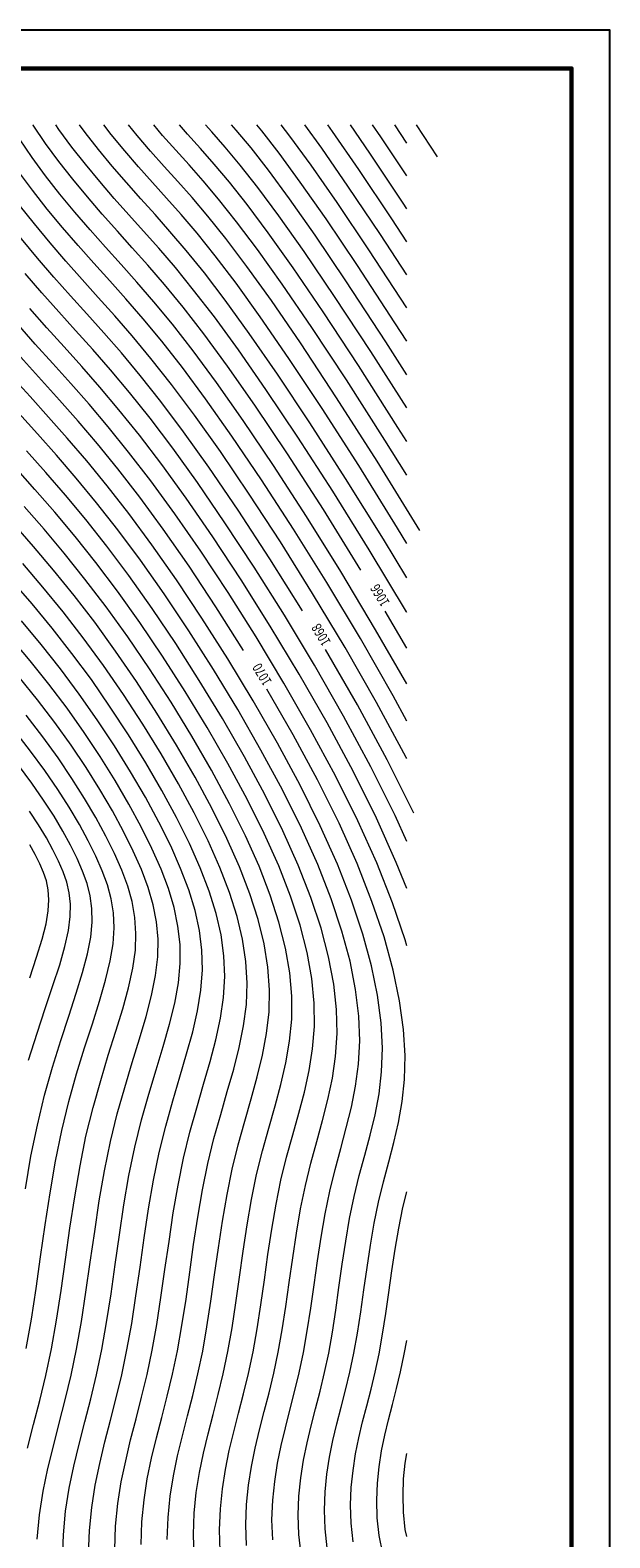
# Model space of a CAD drawing. Units: millimetres. Extents: x -400 to 2030, y -227 to 450.
# Drawn here: x 394 to 470, y 253 to 450 of the extents above; entities that cross this region are included whole.
import ezdxf

# ---------------------------------------------------------------- set-up
doc = ezdxf.new("R2010")
doc.units = ezdxf.units.MM
doc.layers.add('GOR_B0_Ном._пера__250', color=250, linetype='Continuous', lineweight=18)
doc.layers.add('GORIZ0_Ном._пера__250', color=250, linetype='Continuous', lineweight=18)
doc.styles.add('GOST-2.304_Type-B', font='GOST_Common.ttf')

msp = doc.modelspace()

# ---------------------------------------------------------------- linework, layer by layer
at = {"linetype": 'Continuous', "lineweight": 25, "ltscale": 0.5}
msp.add_lwpolyline([(50, 153), (470, 153), (470, 450), (50, 450), (50, 153)], dxfattribs=at)
at = {"linetype": 'Continuous', "lineweight": 60, "ltscale": 0.5}
msp.add_lwpolyline([(70, 158), (465, 158), (465, 445), (70, 445), (70, 158)], dxfattribs=at)
at = {"layer": 'GOR_B0_Ном._пера__250', "color": 250, "linetype": 'Continuous', "lineweight": 18}
for points in [[(411.59, 384.76), (408.53, 388.94), (405.67, 392.64), (403.01, 395.92), (400.47, 398.88), (398.03, 401.62), (395.67, 404.24), (393.33, 406.84), (390.99, 409.48), (388.65, 412.16), (386.39, 414.92), (384.19, 417.7), (382.13, 420.5), (380.21, 423.34), (378.47, 426.18), (376.95, 429.02), (375.61, 431.88), (374.43, 434.72), (373.37, 437.56), (373.36, 437.6)], [(417.57, 392.88), (414.25, 397.5), (411.29, 401.46), (408.59, 404.86), (406.13, 407.8), (403.81, 410.44), (401.61, 412.9), (399.45, 415.28), (397.29, 417.72), (395.17, 420.18), (393.07, 422.7), (391.07, 425.26), (389.17, 427.84), (387.39, 430.44), (385.81, 433.06), (384.41, 435.68), (383.51, 437.6)], [(423.55, 400.98), (419.99, 406.08), (416.89, 410.28), (414.19, 413.8), (411.77, 416.74), (409.59, 419.28), (407.55, 421.56), (405.59, 423.74), (403.61, 425.94), (401.67, 428.2), (399.77, 430.5), (397.93, 432.84), (396.19, 435.2), (394.59, 437.56), (394.56, 437.6)], [(429.53, 409.1), (425.73, 414.64), (422.51, 419.12), (419.77, 422.74), (417.43, 425.66), (415.37, 428.1), (413.49, 430.2), (411.71, 432.18), (409.93, 434.18), (408.17, 436.22), (407.03, 437.6)], [(435.49, 417.22), (431.45, 423.2), (428.11, 427.94), (425.37, 431.68), (423.07, 434.6), (421.15, 436.92), (420.54, 437.6)], [(441.47, 425.32), (437.19, 431.76), (433.73, 436.76), (433.12, 437.6)], [(447.45, 433.44), (444.7, 437.6)], [(443.43, 422.31), (441.47, 425.32)], [(443.43, 404.95), (440.71, 409.24), (435.49, 417.22)], [(445.15, 384.56), (439.57, 393.64), (434.27, 401.92), (429.53, 409.1)], [(437.43, 379.38), (432.53, 387.32), (427.83, 394.6), (423.55, 400.98)], [(419.05, 251.14), (418.97, 253.94), (419.07, 256.66), (419.33, 259.28), (419.73, 261.82), (420.23, 264.28), (420.83, 266.72), (421.45, 269.18), (422.11, 271.72), (422.75, 274.38), (423.35, 277.2), (423.87, 280.2), (424.35, 283.36), (424.83, 286.62), (425.29, 289.94), (425.79, 293.24), (426.35, 296.5), (426.99, 299.66), (427.73, 302.66), (428.53, 305.56), (429.31, 308.38), (430.05, 311.16), (430.67, 313.96), (431.13, 316.8), (431.37, 319.74), (431.33, 322.8), (431.01, 326.02), (430.41, 329.4), (429.49, 332.98), (428.25, 336.76), (426.69, 340.74), (424.79, 344.98), (422.57, 349.46), (420.05, 354.12), (417.33, 358.84), (414.47, 363.54), (411.51, 368.14), (408.55, 372.54), (405.61, 376.64), (402.79, 380.38), (400.07, 383.8), (397.41, 386.98), (394.81, 389.94), (392.27, 392.8)], [(429.81, 374.06), (425.55, 380.88), (421.41, 387.22), (417.57, 392.88)], [(422.07, 368.9), (418.49, 374.58), (414.97, 379.9), (411.59, 384.76)], [(405.27, 251.36), (405.37, 254.4), (405.67, 257.36), (406.11, 260.18), (406.69, 262.94), (407.33, 265.68), (408.05, 268.44), (408.77, 271.28), (409.49, 274.24), (410.15, 277.4), (410.75, 280.76), (411.29, 284.3), (411.81, 287.94), (412.35, 291.64), (412.91, 295.36), (413.53, 299), (414.25, 302.52), (415.07, 305.9), (415.97, 309.1), (416.87, 312.18), (417.73, 315.14), (418.49, 318), (419.09, 320.8), (419.49, 323.54), (419.65, 326.26), (419.53, 328.96), (419.15, 331.7), (418.51, 334.52), (417.61, 337.42), (416.43, 340.46), (415.01, 343.66), (413.33, 347.04), (411.43, 350.58), (409.33, 354.2), (407.07, 357.86), (404.67, 361.5), (402.19, 365.08), (399.63, 368.52), (397.05, 371.82), (394.45, 374.98), (391.81, 378.04)], [(443.43, 369.18), (440.63, 374.04)], [(444.37, 347.64), (440.89, 354.6), (436.99, 361.8), (432.83, 369.02)], [(434.59, 346.32), (431.75, 352), (428.57, 357.88), (425.15, 363.82)], [(393.85, 264.62), (394.63, 267.68), (395.45, 270.82), (396.23, 274.1), (396.97, 277.6), (397.63, 281.32), (398.23, 285.22), (398.81, 289.26), (399.39, 293.36), (400.01, 297.46), (400.71, 301.5), (401.49, 305.4), (402.41, 309.12), (403.41, 312.66), (404.41, 315.98), (405.41, 319.12), (406.31, 322.06), (407.07, 324.8), (407.63, 327.34), (407.95, 329.7), (408.03, 331.9), (407.89, 334), (407.53, 336.06), (406.95, 338.1), (406.19, 340.18), (405.23, 342.34), (404.09, 344.62), (402.79, 347.04), (401.31, 349.56), (399.65, 352.16), (397.83, 354.86), (395.83, 357.6), (393.67, 360.42)], [(433.01, 251.56), (432.75, 254.04), (432.67, 256.5), (432.75, 258.9), (432.99, 261.22), (433.35, 263.44), (433.79, 265.62), (434.31, 267.76), (434.87, 269.94), (435.43, 272.18), (436.01, 274.52), (436.53, 277), (436.99, 279.64), (437.43, 282.42), (437.83, 285.3), (438.25, 288.22), (438.69, 291.14), (439.17, 294), (439.75, 296.78), (440.39, 299.44), (441.09, 302.02), (441.75, 304.58), (442.37, 307.2), (442.85, 309.92), (443.15, 312.82), (443.23, 315.94), (443.01, 319.36), (442.51, 323.08), (441.65, 327.1), (440.47, 331.44), (438.89, 336.08), (436.95, 341.04), (434.59, 346.32)], [(394.13, 326.1), (395.03, 328.78), (395.77, 331.14), (396.27, 333.14), (396.55, 334.84), (396.63, 336.3), (396.55, 337.58), (396.31, 338.76), (395.93, 339.88), (395.45, 341.02), (394.85, 342.2), (394.15, 343.5)]]:
    msp.add_lwpolyline(points, dxfattribs=at)
at = {"layer": 'GORIZ0_Ном._пера__250', "color": 250, "linetype": 'Continuous', "lineweight": 18}
for points in [[(443.43, 354.76), (443.35, 354.92), (439.49, 362.08), (435.37, 369.28), (431.13, 376.36), (426.91, 383.1), (422.83, 389.34), (419.07, 394.9), (415.69, 399.64), (412.69, 403.66), (409.99, 407.08), (407.53, 410.04), (405.25, 412.66), (403.09, 415.06), (400.99, 417.4), (398.87, 419.78), (396.79, 422.2), (394.75, 424.66), (392.77, 427.16), (390.91, 429.68), (389.19, 432.22), (387.63, 434.78), (386.27, 437.34), (386.15, 437.6)], [(443.43, 359.65), (441.65, 362.96), (437.37, 370.44), (432.99, 377.78), (428.61, 384.76), (424.43, 391.2), (420.55, 396.92), (417.13, 401.78), (414.09, 405.88), (411.39, 409.32), (408.95, 412.26), (406.71, 414.86), (404.59, 417.22), (402.51, 419.52), (400.45, 421.84), (398.41, 424.2), (396.41, 426.6), (394.49, 429.06), (392.67, 431.52), (390.99, 434), (389.47, 436.5), (388.88, 437.6)], [(443.43, 364.53), (439.37, 371.6), (434.83, 379.2), (430.33, 386.42), (426.01, 393.08), (422.05, 398.96), (418.55, 403.92), (415.49, 408.08), (412.79, 411.56), (410.37, 414.5), (408.15, 417.06), (406.07, 419.38), (404.05, 421.62), (402.03, 423.88), (400.05, 426.2), (398.09, 428.56), (396.21, 430.94), (394.43, 433.36), (392.79, 435.78), (391.68, 437.6)], [(443.43, 373.87), (443.39, 373.94), (438.53, 382.04), (433.75, 389.74), (429.19, 396.8), (425.03, 403.02), (421.43, 408.22), (418.29, 412.5), (415.57, 416.02), (413.19, 418.96), (411.03, 421.48), (409.03, 423.72), (407.11, 425.86), (405.19, 428), (403.29, 430.22), (401.43, 432.46), (399.65, 434.72), (397.95, 437.02), (397.56, 437.6)], [(443.43, 378.38), (440.39, 383.46), (435.45, 391.4), (430.77, 398.68), (426.53, 405.04), (422.85, 410.36), (419.69, 414.7), (416.97, 418.26), (414.59, 421.2), (412.47, 423.68), (410.53, 425.88), (408.65, 427.96), (406.77, 430.06), (404.93, 432.22), (403.11, 434.4), (401.37, 436.62), (400.64, 437.6)], [(443.43, 382.89), (442.23, 384.9), (437.17, 393.06), (432.37, 400.54), (428.03, 407.08), (424.29, 412.5), (421.11, 416.9), (418.37, 420.5), (416.01, 423.44), (413.93, 425.88), (412.01, 428.04), (410.17, 430.08), (408.35, 432.12), (406.55, 434.22), (404.79, 436.36), (403.81, 437.6)], [(443.43, 391.81), (440.59, 396.38), (435.55, 404.28), (431.01, 411.12), (427.15, 416.78), (423.91, 421.32), (421.17, 424.96), (418.83, 427.9), (416.81, 430.3), (414.97, 432.38), (413.25, 434.3), (411.51, 436.24), (410.35, 437.6)], [(443.43, 396.2), (442.29, 398.04), (437.13, 406.14), (432.51, 413.16), (428.59, 418.92), (425.31, 423.52), (422.57, 427.2), (420.25, 430.12), (418.25, 432.5), (416.47, 434.54), (414.77, 436.42), (413.71, 437.6)], [(443.43, 400.63), (438.73, 408), (434.01, 415.18), (430.03, 421.06), (426.71, 425.74), (423.97, 429.44), (421.67, 432.36), (419.69, 434.72), (417.95, 436.7), (417.13, 437.6)], [(443.43, 409.32), (441.89, 411.74), (436.99, 419.24), (432.89, 425.34), (429.51, 430.14), (426.77, 433.9), (424.49, 436.82), (423.84, 437.6)], [(443.43, 413.69), (438.49, 421.28), (434.33, 427.48), (430.93, 432.36), (428.15, 436.14), (427.03, 437.6)], [(443.43, 418.01), (439.99, 423.3), (435.75, 429.62), (432.33, 434.56), (430.11, 437.6)], [(443.43, 426.65), (442.97, 427.36), (438.63, 433.9), (436.08, 437.6)], [(443.43, 430.95), (440.05, 436.04), (438.98, 437.6)], [(443.43, 435.24), (441.87, 437.6)], [(443.43, 343.93), (441.91, 347.3), (438.73, 353.7), (435.17, 360.32), (431.37, 366.96), (427.43, 373.5), (423.49, 379.78), (419.65, 385.6), (416.07, 390.84), (412.83, 395.36), (409.89, 399.26), (407.19, 402.62), (404.71, 405.58), (402.37, 408.24), (400.13, 410.74), (397.93, 413.18), (395.71, 415.66), (393.53, 418.18)], [(443.43, 337.76), (442.07, 341.18), (439.47, 346.98), (436.43, 353.1), (433.01, 359.42), (429.35, 365.8), (425.57, 372.08), (421.77, 378.12), (418.07, 383.74), (414.59, 388.82), (411.39, 393.22), (408.47, 397.04), (405.79, 400.38), (403.29, 403.34), (400.93, 406.04), (398.65, 408.58), (396.39, 411.06), (394.15, 413.6)], [(443.43, 330.28), (443.21, 331.06), (441.57, 335.92), (439.51, 341.12), (437.03, 346.64), (434.11, 352.5), (430.85, 358.54), (427.35, 364.64), (423.73, 370.66), (420.07, 376.46), (416.49, 381.88), (413.09, 386.78), (409.95, 391.08), (407.07, 394.84), (404.39, 398.14), (401.89, 401.1), (399.49, 403.82), (397.15, 406.4), (394.85, 408.94), (392.57, 411.54)], [(429.61, 250.74), (429.33, 253.32), (429.25, 255.86), (429.33, 258.34), (429.57, 260.74), (429.95, 263.04), (430.41, 265.28), (430.93, 267.5), (431.51, 269.76), (432.11, 272.06), (432.69, 274.48), (433.23, 277.04), (433.71, 279.78), (434.15, 282.66), (434.57, 285.62), (435.01, 288.64), (435.47, 291.66), (435.97, 294.62), (436.55, 297.5), (437.23, 300.24), (437.95, 302.9), (438.65, 305.54), (439.29, 308.18), (439.81, 310.94), (440.15, 313.82), (440.27, 316.9), (440.09, 320.22), (439.63, 323.82), (438.85, 327.68), (437.71, 331.82), (436.23, 336.24), (434.39, 340.96), (432.13, 345.98), (429.49, 351.28), (426.53, 356.78), (423.35, 362.32), (420.03, 367.82), (416.65, 373.12), (413.31, 378.14), (410.09, 382.72), (407.09, 386.8), (404.27, 390.42), (401.61, 393.68), (399.05, 396.64), (396.59, 399.42), (394.19, 402.08), (391.79, 404.72)], [(425.91, 252.6), (425.81, 255.22), (425.91, 257.78), (426.17, 260.26), (426.53, 262.64), (427.01, 264.94), (427.57, 267.24), (428.17, 269.56), (428.77, 271.96), (429.37, 274.44), (429.93, 277.1), (430.43, 279.92), (430.89, 282.9), (431.33, 285.96), (431.77, 289.08), (432.25, 292.18), (432.77, 295.26), (433.37, 298.22), (434.07, 301.04), (434.81, 303.78), (435.53, 306.48), (436.21, 309.18), (436.75, 311.94), (437.15, 314.82), (437.29, 317.84), (437.17, 321.08), (436.75, 324.56), (436.03, 328.26), (434.97, 332.2), (433.57, 336.42), (431.81, 340.9), (429.69, 345.66), (427.19, 350.68), (424.37, 355.88), (421.35, 361.16), (418.17, 366.4), (414.93, 371.46), (411.71, 376.28), (408.61, 380.7), (405.65, 384.66), (402.87, 388.22), (400.21, 391.44), (397.65, 394.42), (395.15, 397.22), (392.69, 399.92)], [(422.47, 251.88), (422.39, 254.58), (422.49, 257.22), (422.75, 259.76), (423.13, 262.22), (423.63, 264.62), (424.19, 266.98), (424.81, 269.38), (425.43, 271.84), (426.05, 274.42), (426.63, 277.14), (427.15, 280.06), (427.63, 283.12), (428.07, 286.28), (428.53, 289.5), (429.01, 292.72), (429.55, 295.88), (430.19, 298.94), (430.89, 301.86), (431.67, 304.68), (432.43, 307.44), (433.13, 310.18), (433.71, 312.96), (434.13, 315.82), (434.33, 318.8), (434.25, 321.94), (433.89, 325.28), (433.21, 328.84), (432.23, 332.6), (430.91, 336.58), (429.25, 340.82), (427.25, 345.32), (424.87, 350.08), (422.21, 355), (419.35, 360), (416.31, 364.98), (413.23, 369.8), (410.13, 374.4), (407.11, 378.68), (404.23, 382.52), (401.47, 386.02), (398.81, 389.2), (396.23, 392.18), (393.71, 395)], [(415.63, 250.42), (415.55, 253.3), (415.65, 256.1), (415.91, 258.8), (416.33, 261.4), (416.85, 263.94), (417.45, 266.46), (418.11, 269), (418.77, 271.62), (419.43, 274.34), (420.05, 277.24), (420.59, 280.34), (421.09, 283.6), (421.57, 286.94), (422.05, 290.36), (422.57, 293.78), (423.15, 297.12), (423.81, 300.38), (424.57, 303.48), (425.39, 306.44), (426.21, 309.34), (426.97, 312.16), (427.63, 314.98), (428.11, 317.8), (428.39, 320.7), (428.41, 323.68), (428.15, 326.76), (427.59, 329.98), (426.73, 333.36), (425.59, 336.92), (424.13, 340.68), (422.35, 344.66), (420.25, 348.86), (417.91, 353.24), (415.33, 357.68), (412.61, 362.12), (409.81, 366.48), (406.95, 370.68), (404.13, 374.62), (401.35, 378.24), (398.65, 381.6), (396.01, 384.74), (393.41, 387.72)], [(412.11, 252.64), (412.23, 255.54), (412.49, 258.32), (412.93, 261), (413.47, 263.6), (414.09, 266.2), (414.75, 268.82), (415.45, 271.5), (416.11, 274.32), (416.75, 277.3), (417.31, 280.48), (417.83, 283.82), (418.31, 287.28), (418.81, 290.8), (419.35, 294.3), (419.95, 297.76), (420.61, 301.1), (421.41, 304.28), (422.25, 307.34), (423.09, 310.28), (423.89, 313.16), (424.57, 315.98), (425.11, 318.8), (425.43, 321.64), (425.49, 324.54), (425.27, 327.5), (424.77, 330.56), (423.99, 333.74), (422.93, 337.08), (421.57, 340.6), (419.91, 344.32), (417.95, 348.26), (415.75, 352.34), (413.33, 356.52), (410.77, 360.7), (408.09, 364.82), (405.37, 368.8), (402.63, 372.58), (399.93, 376.1), (397.25, 379.4), (394.61, 382.5), (391.99, 385.48)], [(408.69, 252), (408.79, 254.96), (409.09, 257.84), (409.51, 260.6), (410.07, 263.28), (410.71, 265.94), (411.39, 268.62), (412.11, 271.38), (412.81, 274.28), (413.45, 277.34), (414.03, 280.62), (414.57, 284.06), (415.07, 287.62), (415.57, 291.22), (416.13, 294.82), (416.73, 298.38), (417.43, 301.82), (418.23, 305.08), (419.11, 308.22), (419.97, 311.24), (420.81, 314.14), (421.53, 317), (422.11, 319.8), (422.47, 322.6), (422.57, 325.4), (422.39, 328.22), (421.95, 331.14), (421.25, 334.12), (420.27, 337.26), (418.99, 340.54), (417.45, 344), (415.65, 347.66), (413.59, 351.46), (411.33, 355.36), (408.91, 359.28), (406.39, 363.16), (403.77, 366.94), (401.13, 370.56), (398.49, 373.96), (395.85, 377.18), (393.21, 380.26)], [(401.83, 250.72), (401.95, 253.84), (402.25, 256.86), (402.71, 259.78), (403.29, 262.6), (403.97, 265.42), (404.69, 268.24), (405.45, 271.16), (406.17, 274.2), (406.85, 277.44), (407.47, 280.9), (408.03, 284.52), (408.57, 288.28), (409.11, 292.08), (409.67, 295.88), (410.33, 299.62), (411.05, 303.24), (411.91, 306.7), (412.83, 310), (413.75, 313.14), (414.65, 316.14), (415.45, 319.02), (416.09, 321.8), (416.53, 324.5), (416.73, 327.12), (416.65, 329.7), (416.33, 332.28), (415.75, 334.9), (414.93, 337.58), (413.87, 340.38), (412.57, 343.34), (411.03, 346.44), (409.27, 349.7), (407.31, 353.04), (405.21, 356.44), (402.97, 359.84), (400.59, 363.2), (398.15, 366.5), (395.63, 369.68), (393.05, 372.78)], [(398.41, 250.08), (398.53, 253.28), (398.83, 256.38), (399.31, 259.36), (399.91, 262.26), (400.59, 265.14), (401.35, 268.06), (402.11, 271.04), (402.87, 274.18), (403.57, 277.5), (404.19, 281.04), (404.77, 284.76), (405.31, 288.6), (405.87, 292.5), (406.45, 296.42), (407.11, 300.26), (407.87, 303.96), (408.73, 307.52), (409.69, 310.88), (410.65, 314.08), (411.57, 317.12), (412.39, 320.04), (413.09, 322.8), (413.57, 325.44), (413.79, 327.98), (413.79, 330.44), (413.51, 332.86), (413.01, 335.28), (412.27, 337.76), (411.31, 340.32), (410.11, 343), (408.71, 345.84), (407.11, 348.8), (405.31, 351.88), (403.35, 355.02), (401.25, 358.18), (399.01, 361.34), (396.65, 364.48), (394.19, 367.54), (391.65, 370.56)], [(395.11, 252.72), (395.43, 255.9), (395.91, 258.96), (396.51, 261.94), (397.23, 264.88), (397.99, 267.86), (398.77, 270.94), (399.55, 274.14), (400.27, 277.54), (400.91, 281.18), (401.49, 285), (402.05, 288.94), (402.63, 292.94), (403.23, 296.94), (403.91, 300.88), (404.69, 304.68), (405.57, 308.32), (406.55, 311.76), (407.53, 315.04), (408.49, 318.12), (409.35, 321.04), (410.07, 323.8), (410.59, 326.4), (410.87, 328.84), (410.91, 331.16), (410.71, 333.42), (410.27, 335.66), (409.61, 337.92), (408.75, 340.24), (407.67, 342.66), (406.41, 345.24), (404.95, 347.92), (403.31, 350.72), (401.51, 353.58), (399.53, 356.52), (397.43, 359.48), (395.15, 362.44), (392.75, 365.4)], [(393.67, 277.64), (394.35, 281.46), (394.97, 285.46), (395.55, 289.6), (396.15, 293.8), (396.79, 298), (397.49, 302.12), (398.31, 306.12), (399.25, 309.94), (400.27, 313.54), (401.31, 316.94), (402.33, 320.1), (403.27, 323.06), (404.05, 325.8), (404.67, 328.3), (405.03, 330.56), (405.17, 332.64), (405.07, 334.58), (404.77, 336.44), (404.29, 338.26), (403.61, 340.1), (402.79, 342), (401.79, 344.02), (400.63, 346.16), (399.31, 348.4), (397.81, 350.74), (396.11, 353.2), (394.25, 355.74), (392.17, 358.38)], [(393.57, 298.52), (394.29, 302.76), (395.13, 306.84), (396.07, 310.74), (397.13, 314.42), (398.19, 317.88), (399.25, 321.1), (400.21, 324.08), (401.05, 326.8), (401.69, 329.24), (402.11, 331.42), (402.29, 333.38), (402.27, 335.16), (402.03, 336.82), (401.63, 338.42), (401.05, 340.02), (400.33, 341.68), (399.47, 343.42), (398.47, 345.26), (397.31, 347.24), (395.95, 349.32), (394.41, 351.54), (392.65, 353.88)], [(393.99, 315.32), (395.09, 318.84), (396.17, 322.1), (397.17, 325.08), (398.05, 327.8), (398.73, 330.18), (399.19, 332.28), (399.41, 334.1), (399.45, 335.72), (399.29, 337.2), (398.97, 338.6), (398.49, 339.96), (397.89, 341.34), (397.17, 342.82), (396.31, 344.38), (395.29, 346.08), (394.11, 347.9)], [(436.43, 252.36), (436.17, 254.78), (436.09, 257.14), (436.19, 259.46), (436.41, 261.7), (436.75, 263.86), (437.17, 265.96), (437.67, 268.04), (438.21, 270.14), (438.77, 272.3), (439.31, 274.54), (439.83, 276.94), (440.27, 279.5), (440.69, 282.2), (441.09, 284.96), (441.49, 287.78), (441.91, 290.6), (442.39, 293.38), (442.93, 296.06), (443.43, 298.1)], [(443.43, 243.1), (443.01, 243.84), (441.87, 246.14), (440.95, 248.48), (440.29, 250.82), (439.85, 253.18), (439.59, 255.5), (439.53, 257.8), (439.61, 260.02), (439.83, 262.18), (440.15, 264.26), (440.57, 266.28), (441.05, 268.3), (441.57, 270.32), (442.11, 272.4), (442.63, 274.58), (443.11, 276.9), (443.43, 278.66)], [(443.43, 253.07), (443.25, 253.98), (443.01, 256.22), (442.95, 258.44), (443.03, 260.58), (443.23, 262.66), (443.43, 263.89)]]:
    msp.add_lwpolyline(points, dxfattribs=at)

# ---------------------------------------------------------------- texts
at = {"layer": 'GOR_B0_Ном._пера__250', "color": 250, "linetype": 'Continuous', "lineweight": 18, "char_height": 1.3125, "attachment_point": 7, "style": 'GOST-2.304_Type-B'}
for s, insert, rotation in [('\\A1;{\\Ftxt|c0;\\W0.75;1066}', (441.26, 375.16), 120.9038), ('\\A1;{\\Ftxt|c0;\\W0.75;1068}', (433.56, 370), 121.015), ('\\A1;{\\Ftxt|c0;\\W0.75;1070}', (425.84, 364.82), 121.1666)]:
    msp.add_mtext(s, dxfattribs=dict(at, insert=insert, rotation=rotation))

doc.saveas('drawing.dxf')
